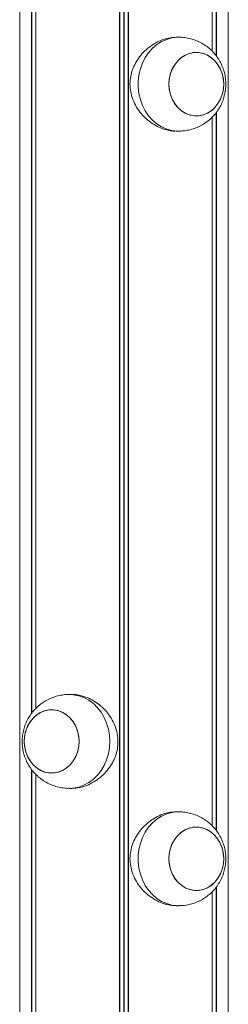
# Model space of a CAD drawing. Units: millimetres. Extents: x 2144 to 11253, y 70 to 13130.
# Drawn here: x 8019 to 8108, y 11686 to 12105 of the extents above; entities that cross this region are included whole.
import ezdxf

# ---------------------------------------------------------------- set-up
doc = ezdxf.new("R2010")
doc.units = ezdxf.units.MM
doc.header["$LTSCALE"] = 50

msp = doc.modelspace()

# ---------------------------------------------------------------- linework, layer by layer
at = {"color": 7, "linetype": 'Continuous', "lineweight": 18}
for p, q in [((8019.23, 12839.89), (8019.23, 10381.89)), ((8061.84, 12839.89), (8061.84, 10381.89)), ((8061.99, 12839.89), (8061.99, 10381.89)), ((8065.47, 12839.89), (8065.47, 10381.89)), ((8065.62, 12839.89), (8065.62, 10381.89)), ((8108.23, 10381.89), (8108.23, 12839.89)), ((8103.07, 12395.85), (8103.07, 12089.95)), ((8103.18, 12395.98), (8103.18, 12089.83)), ((8101.29, 12393.81), (8101.29, 12091.99)), ((8101.33, 12393.85), (8101.33, 12091.95)), ((8024.28, 12115.96), (8024.28, 11809.81)), ((8024.39, 12115.84), (8024.39, 11809.94)), ((8026.13, 12113.83), (8026.13, 11811.93)), ((8026.17, 12113.8), (8026.17, 11811.97)), ((8087.08, 12097.89), (8085.98, 12097.89)), ((8103.07, 12065.85), (8103.07, 11759.95)), ((8103.18, 12065.98), (8103.18, 11759.83)), ((8101.29, 12063.81), (8101.29, 11761.99)), ((8101.33, 12063.85), (8101.33, 11761.95)), ((8085.98, 12057.89), (8087.08, 12057.89)), ((8041.48, 11817.89), (8040.38, 11817.89)), ((8024.28, 11785.96), (8024.28, 11479.81)), ((8024.39, 11785.84), (8024.39, 11479.94)), ((8026.13, 11783.83), (8026.13, 11481.93)), ((8026.17, 11783.8), (8026.17, 11481.97)), ((8040.38, 11777.89), (8041.48, 11777.89)), ((8087.08, 11767.89), (8085.98, 11767.89)), ((8101.29, 11733.82), (8101.29, 11431.99)), ((8101.33, 11733.85), (8101.33, 11431.95)), ((8103.07, 11735.85), (8103.07, 11429.95)), ((8103.18, 11735.98), (8103.18, 11429.83)), ((8085.98, 11727.89), (8087.08, 11727.89))]:
    msp.add_line(p, q, dxfattribs=at)
at = {"color": 8, "linetype": 'Continuous', "lineweight": 18}
for p, q in [((8063.6, 12839.89), (8063.6, 10381.89)), ((8063.86, 12839.89), (8063.86, 10381.89)), ((8101.4, 12393.92), (8101.4, 12091.89)), ((8026.07, 12113.9), (8026.07, 11811.87)), ((8101.4, 12063.92), (8101.4, 11761.89)), ((8026.07, 11783.9), (8026.07, 11481.87)), ((8101.4, 11733.92), (8101.4, 11431.89))]:
    msp.add_line(p, q, dxfattribs=at)
at = {"color": 8, "linetype": 'Continuous', "lineweight": 18, "flags": 128}
for points in [[(8087.08, 12097.89), (8086.5, 12097.88), (8084.2, 12097.61), (8081.95, 12096.99), (8079.79, 12096.03), (8077.76, 12094.75), (8075.9, 12093.17), (8074.23, 12091.31), (8072.8, 12089.21), (8071.62, 12086.91), (8070.72, 12084.45), (8070.11, 12081.88), (8069.8, 12079.23), (8069.8, 12076.56), (8070.11, 12073.91), (8070.72, 12071.33), (8071.62, 12068.87), (8072.8, 12066.57), (8074.23, 12064.48), (8075.9, 12062.62), (8077.76, 12061.03), (8079.79, 12059.75), (8081.95, 12058.79), (8084.2, 12058.17), (8086.5, 12057.9), (8087.1, 12057.89)], [(8057.7, 11797.89), (8057.55, 11800.56), (8057.09, 11803.18), (8056.33, 11805.7), (8055.28, 11808.09), (8053.97, 11810.29), (8052.42, 11812.27), (8050.65, 11813.99), (8048.7, 11815.43), (8046.61, 11816.56), (8044.4, 11817.35), (8042.11, 11817.79), (8040.38, 11817.89)], [(8040.4, 11777.89), (8042.11, 11777.99), (8044.4, 11778.44), (8046.61, 11779.23), (8048.7, 11780.35), (8050.65, 11781.79), (8052.42, 11783.52), (8053.97, 11785.5), (8055.28, 11787.7), (8056.33, 11790.08), (8057.09, 11792.61), (8057.55, 11795.23), (8057.7, 11797.89)], [(8087.08, 11767.89), (8086.5, 11767.88), (8084.2, 11767.61), (8081.95, 11766.99), (8079.79, 11766.03), (8077.76, 11764.75), (8075.9, 11763.17), (8074.23, 11761.31), (8072.8, 11759.21), (8071.62, 11756.91), (8070.72, 11754.45), (8070.11, 11751.88), (8069.8, 11749.23), (8069.8, 11746.56), (8070.11, 11743.91), (8070.72, 11741.33), (8071.62, 11738.87), (8072.8, 11736.57), (8074.23, 11734.48), (8075.9, 11732.62), (8077.76, 11731.03), (8079.79, 11729.75), (8081.95, 11728.79), (8084.2, 11728.17), (8086.5, 11727.9), (8087.1, 11727.89)]]:
    msp.add_lwpolyline(points, dxfattribs=at)
at = {"color": 7, "linetype": 'Continuous', "lineweight": 18, "flags": 128}
for points in [[(8093.41, 12091.32), (8091.51, 12090.92), (8089.7, 12090.16), (8088.01, 12089.06), (8086.51, 12087.66), (8085.23, 12086), (8084.2, 12084.11), (8083.46, 12082.05), (8083.02, 12079.88), (8082.89, 12077.66), (8083.08, 12075.44), (8083.59, 12073.29), (8084.4, 12071.26), (8085.48, 12069.41), (8086.81, 12067.8), (8088.36, 12066.46), (8090.07, 12065.44), (8091.91, 12064.75), (8093.82, 12064.42), (8095.75, 12064.46), (8097.65, 12064.87), (8099.46, 12065.63), (8101.15, 12066.72), (8102.65, 12068.12), (8103.93, 12069.79), (8104.96, 12071.68), (8105.7, 12073.73), (8106.14, 12075.91), (8106.27, 12078.13), (8106.08, 12080.35), (8105.57, 12082.5), (8104.76, 12084.53), (8103.68, 12086.37), (8102.35, 12087.98), (8100.8, 12089.32), (8099.09, 12090.35), (8097.25, 12091.04), (8095.34, 12091.36), (8093.41, 12091.32)], [(8106.27, 12077.89), (8106.11, 12080.11), (8105.64, 12082.28), (8104.86, 12084.32), (8103.81, 12086.18), (8102.5, 12087.83), (8100.97, 12089.19), (8099.28, 12090.26), (8097.45, 12090.98), (8095.55, 12091.35), (8093.61, 12091.35), (8091.71, 12090.98), (8089.88, 12090.26), (8088.19, 12089.19), (8086.66, 12087.83), (8085.35, 12086.18), (8084.3, 12084.32), (8083.52, 12082.28), (8083.05, 12080.11), (8082.89, 12077.89), (8083.05, 12075.67), (8083.52, 12073.51), (8084.3, 12071.47), (8085.35, 12069.6), (8086.66, 12067.96), (8088.19, 12066.59), (8089.88, 12065.53), (8091.71, 12064.81), (8093.61, 12064.44), (8095.55, 12064.44), (8097.45, 12064.81), (8099.28, 12065.53), (8100.97, 12066.59), (8102.5, 12067.96), (8103.81, 12069.6), (8104.86, 12071.47), (8105.64, 12073.51), (8106.11, 12075.67), (8106.27, 12077.89)], [(8031.71, 11811.32), (8029.81, 11810.92), (8028, 11810.16), (8026.31, 11809.06), (8024.81, 11807.66), (8023.53, 11806), (8022.5, 11804.11), (8021.76, 11802.05), (8021.32, 11799.88), (8021.19, 11797.66), (8021.38, 11795.44), (8021.89, 11793.29), (8022.7, 11791.26), (8023.78, 11789.41), (8025.11, 11787.8), (8026.66, 11786.46), (8028.37, 11785.44), (8030.21, 11784.75), (8032.12, 11784.42), (8034.05, 11784.46), (8035.95, 11784.87), (8037.76, 11785.63), (8039.45, 11786.72), (8040.95, 11788.12), (8042.23, 11789.79), (8043.26, 11791.68), (8044, 11793.73), (8044.44, 11795.91), (8044.57, 11798.13), (8044.38, 11800.35), (8043.87, 11802.5), (8043.06, 11804.53), (8041.98, 11806.37), (8040.65, 11807.98), (8039.1, 11809.32), (8037.39, 11810.35), (8035.55, 11811.04), (8033.64, 11811.36), (8031.71, 11811.32)], [(8044.57, 11797.89), (8044.41, 11800.11), (8043.94, 11802.28), (8043.16, 11804.32), (8042.11, 11806.18), (8040.8, 11807.83), (8039.27, 11809.19), (8037.58, 11810.26), (8035.75, 11810.98), (8033.85, 11811.35), (8031.91, 11811.35), (8030.01, 11810.98), (8028.18, 11810.26), (8026.49, 11809.19), (8024.96, 11807.83), (8023.65, 11806.18), (8022.6, 11804.32), (8021.82, 11802.28), (8021.35, 11800.11), (8021.19, 11797.89), (8021.35, 11795.67), (8021.82, 11793.51), (8022.6, 11791.47), (8023.65, 11789.6), (8024.96, 11787.96), (8026.49, 11786.59), (8028.18, 11785.53), (8030.01, 11784.81), (8031.91, 11784.44), (8033.85, 11784.44), (8035.75, 11784.81), (8037.58, 11785.53), (8039.27, 11786.59), (8040.8, 11787.96), (8042.11, 11789.6), (8043.16, 11791.47), (8043.94, 11793.51), (8044.41, 11795.67), (8044.57, 11797.89)], [(8093.41, 11761.32), (8091.51, 11760.92), (8089.7, 11760.16), (8088.01, 11759.06), (8086.51, 11757.66), (8085.23, 11756), (8084.2, 11754.11), (8083.46, 11752.05), (8083.02, 11749.88), (8082.89, 11747.66), (8083.08, 11745.44), (8083.59, 11743.29), (8084.4, 11741.26), (8085.48, 11739.41), (8086.81, 11737.8), (8088.36, 11736.46), (8090.07, 11735.44), (8091.91, 11734.75), (8093.82, 11734.42), (8095.75, 11734.46), (8097.65, 11734.87), (8099.46, 11735.63), (8101.15, 11736.72), (8102.65, 11738.12), (8103.93, 11739.79), (8104.96, 11741.68), (8105.7, 11743.73), (8106.14, 11745.91), (8106.27, 11748.13), (8106.08, 11750.35), (8105.57, 11752.5), (8104.76, 11754.53), (8103.68, 11756.37), (8102.35, 11757.98), (8100.8, 11759.32), (8099.09, 11760.35), (8097.25, 11761.04), (8095.34, 11761.36), (8093.41, 11761.32)], [(8106.27, 11747.89), (8106.11, 11750.11), (8105.64, 11752.28), (8104.86, 11754.32), (8103.81, 11756.18), (8102.5, 11757.83), (8100.97, 11759.19), (8099.28, 11760.26), (8097.45, 11760.98), (8095.55, 11761.35), (8093.61, 11761.35), (8091.71, 11760.98), (8089.88, 11760.26), (8088.19, 11759.19), (8086.66, 11757.83), (8085.35, 11756.18), (8084.3, 11754.32), (8083.52, 11752.28), (8083.05, 11750.11), (8082.89, 11747.89), (8083.05, 11745.67), (8083.52, 11743.51), (8084.3, 11741.47), (8085.35, 11739.6), (8086.66, 11737.96), (8088.19, 11736.59), (8089.88, 11735.53), (8091.71, 11734.81), (8093.61, 11734.44), (8095.55, 11734.44), (8097.45, 11734.81), (8099.28, 11735.53), (8100.97, 11736.59), (8102.5, 11737.96), (8103.81, 11739.6), (8104.86, 11741.47), (8105.64, 11743.51), (8106.11, 11745.67), (8106.27, 11747.89)]]:
    msp.add_lwpolyline(points, dxfattribs=at)
at = {"color": 7, "linetype": 'Continuous', "lineweight": 18}
for points, knots in [([(8085.96, 12057.96), (8085.57, 12057.95), (8084.29, 12057.89), (8082.02, 12058.33), (8079.27, 12059.23), (8076.57, 12060.6), (8073.98, 12062.41), (8071.57, 12064.67), (8069.45, 12067.37), (8067.75, 12070.46), (8066.66, 12073.75), (8066.2, 12077.14), (8066.36, 12080.34), (8067.06, 12083.41), (8068.22, 12086.26), (8069.84, 12088.96), (8071.9, 12091.47), (8074.39, 12093.72), (8077.23, 12095.59), (8080.29, 12096.96), (8083.25, 12097.77), (8085.14, 12097.84), (8085.98, 12097.87)], [0, 0, 0, 0, 0.021818, 0.069875, 0.119286, 0.16816, 0.218252, 0.271021, 0.32519, 0.380055, 0.436749, 0.487624, 0.540244, 0.58723, 0.635471, 0.684657, 0.73503, 0.788923, 0.844337, 0.898591, 0.954688, 1, 1, 1, 1]), ([(8107.15, 12077.89), (8107.13, 12078.68), (8107.07, 12080.31), (8106.6, 12082.76), (8105.82, 12085.21), (8104.72, 12087.55), (8103.32, 12089.75), (8101.63, 12091.75), (8099.7, 12093.52), (8097.56, 12095.02), (8095.25, 12096.22), (8092.82, 12097.12), (8090.31, 12097.67), (8088.38, 12097.91), (8087.3, 12097.87), (8087.07, 12097.86)], [0, 0, 0, 0, 0.075068, 0.155594, 0.23698, 0.3191, 0.401777, 0.484788, 0.567879, 0.650844, 0.733485, 0.815667, 0.897286, 0.978277, 1, 1, 1, 1]), ([(8087.11, 12057.92), (8087.72, 12057.93), (8089.16, 12057.94), (8091.42, 12058.32), (8093.81, 12059), (8096.09, 12059.97), (8098.22, 12061.2), (8100.18, 12062.67), (8101.93, 12064.37), (8103.47, 12066.26), (8104.76, 12068.32), (8105.8, 12070.53), (8106.56, 12072.86), (8107.06, 12075.33), (8107.12, 12077.02), (8107.15, 12077.89)], [0, 0, 0, 0, 0.058054, 0.137852, 0.217029, 0.295639, 0.373747, 0.451448, 0.528851, 0.606086, 0.683306, 0.760685, 0.83841, 0.91666, 1, 1, 1, 1]), ([(8040.37, 11817.86), (8039.76, 11817.86), (8038.31, 11817.85), (8036.05, 11817.47), (8033.65, 11816.79), (8031.37, 11815.82), (8029.24, 11814.59), (8027.28, 11813.11), (8025.53, 11811.42), (8023.99, 11809.53), (8022.7, 11807.47), (8021.66, 11805.26), (8020.9, 11802.93), (8020.43, 11800.51), (8020.25, 11798.03), (8020.39, 11795.52), (8020.85, 11793.02), (8021.64, 11790.57), (8022.74, 11788.23), (8024.14, 11786.04), (8025.83, 11784.04), (8027.76, 11782.27), (8029.9, 11780.77), (8032.21, 11779.56), (8034.65, 11778.66), (8037.15, 11778.11), (8039.09, 11777.87), (8040.18, 11777.91), (8040.41, 11777.92)], [0, 0, 0, 0, 0.029311, 0.069157, 0.108693, 0.147946, 0.18695, 0.225749, 0.2644, 0.302966, 0.341528, 0.380167, 0.418977, 0.45805, 0.49747, 0.537298, 0.57756, 0.618245, 0.659299, 0.700629, 0.742123, 0.783664, 0.825137, 0.86645, 0.907531, 0.948332, 0.988822, 1, 1, 1, 1]), ([(8041.49, 11817.87), (8041.57, 11817.88), (8042.58, 11817.96), (8044.57, 11817.64), (8047.37, 11816.88), (8050.09, 11815.65), (8052.71, 11813.97), (8055.19, 11811.85), (8057.42, 11809.27), (8059.24, 11806.3), (8060.54, 11803.02), (8061.11, 11800.17), (8061.16, 11798.44), (8061.17, 11797.89)], [0, 0, 0, 0, 0.009366, 0.112559, 0.208187, 0.306362, 0.406497, 0.509114, 0.617187, 0.728345, 0.836538, 0.948548, 1, 1, 1, 1]), ([(8061.17, 11797.89), (8061.12, 11796.85), (8061.01, 11794.73), (8060.16, 11791.66), (8058.84, 11788.76), (8057.06, 11786.06), (8054.85, 11783.6), (8052.24, 11781.46), (8049.31, 11779.71), (8046.26, 11778.54), (8043.6, 11777.93), (8042.07, 11777.95), (8041.49, 11777.96)], [0, 0, 0, 0, 0.098278, 0.19963, 0.297854, 0.398599, 0.503298, 0.610729, 0.720508, 0.833863, 0.937026, 1, 1, 1, 1]), ([(8085.96, 11727.96), (8085.57, 11727.95), (8084.29, 11727.89), (8082.02, 11728.33), (8079.27, 11729.23), (8076.57, 11730.6), (8073.98, 11732.41), (8071.57, 11734.67), (8069.45, 11737.37), (8067.75, 11740.46), (8066.66, 11743.75), (8066.2, 11747.14), (8066.36, 11750.34), (8067.06, 11753.41), (8068.22, 11756.26), (8069.84, 11758.96), (8071.9, 11761.47), (8074.39, 11763.72), (8077.23, 11765.59), (8080.29, 11766.96), (8083.25, 11767.77), (8085.14, 11767.84), (8085.98, 11767.87)], [0, 0, 0, 0, 0.021818, 0.069875, 0.119286, 0.168159, 0.218252, 0.271022, 0.32519, 0.380054, 0.436748, 0.487623, 0.540243, 0.587229, 0.635472, 0.684657, 0.73503, 0.788923, 0.844338, 0.898591, 0.954688, 1, 1, 1, 1]), ([(8107.15, 11747.89), (8107.13, 11748.68), (8107.07, 11750.31), (8106.6, 11752.76), (8105.82, 11755.21), (8104.72, 11757.55), (8103.32, 11759.75), (8101.63, 11761.75), (8099.7, 11763.52), (8097.56, 11765.02), (8095.25, 11766.22), (8092.82, 11767.12), (8090.31, 11767.67), (8088.38, 11767.91), (8087.3, 11767.87), (8087.07, 11767.86)], [0, 0, 0, 0, 0.075064, 0.155594, 0.236981, 0.319097, 0.401777, 0.484786, 0.567879, 0.650843, 0.733485, 0.815666, 0.897286, 0.978277, 1, 1, 1, 1]), ([(8087.11, 11727.92), (8087.72, 11727.93), (8089.16, 11727.94), (8091.42, 11728.32), (8093.81, 11729), (8096.09, 11729.97), (8098.22, 11731.2), (8100.18, 11732.67), (8101.93, 11734.37), (8103.47, 11736.26), (8104.76, 11738.32), (8105.8, 11740.53), (8106.56, 11742.86), (8107.06, 11745.33), (8107.12, 11747.02), (8107.15, 11747.89)], [0, 0, 0, 0, 0.058054, 0.137852, 0.21703, 0.295637, 0.373747, 0.451446, 0.528848, 0.606083, 0.683303, 0.760686, 0.838406, 0.916656, 1, 1, 1, 1])]:
    msp.add_open_spline(points, degree=3, knots=knots, dxfattribs=at)

doc.saveas('drawing.dxf')
